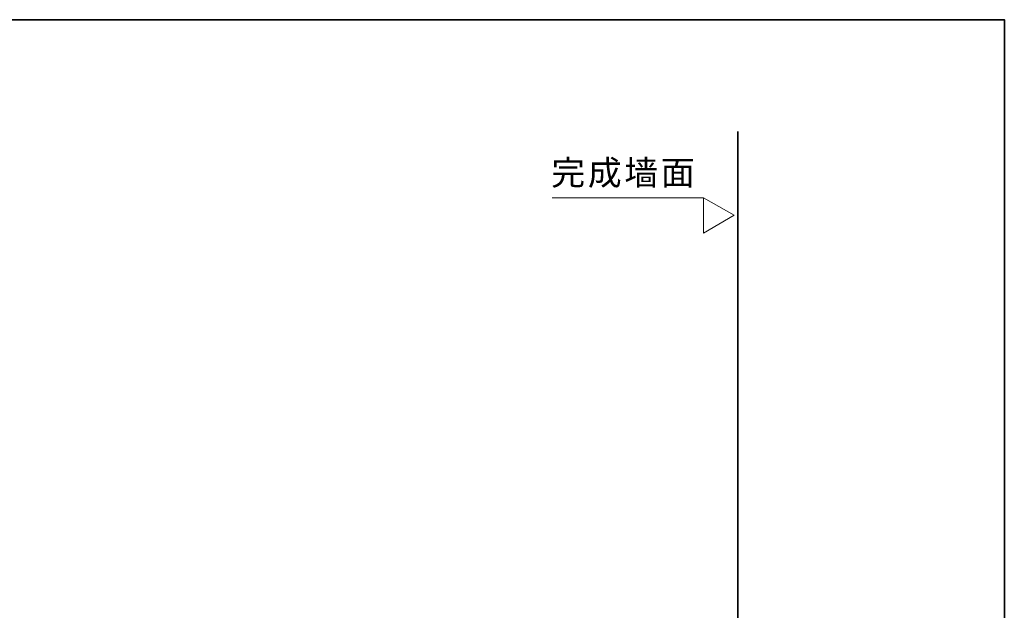
# Model space of a CAD drawing. Units: inches. Extents: x -1682 to 1492, y -1270 to 1026.
# Drawn here: x -125 to 1492, y -78 to 892 of the extents above; entities that cross this region are included whole.
import ezdxf

# ---------------------------------------------------------------- set-up
doc = ezdxf.new("R2010")
doc.units = ezdxf.units.IN
doc.header["$MEASUREMENT"] = 0
doc.layers.add('图层 1', color=7, linetype='Continuous')

msp = doc.modelspace()

# ---------------------------------------------------------------- linework, layer by layer
at = {"layer": '图层 1', "color": 7, "lineweight": 35}
for points in [[(1492.3, -1164.4), (-1682.1, -1164.4), (-1682.1, 891.8), (1492.3, 891.8), (1492.3, -1164.4)], [(1054.4, -951.8), (1054.4, 708)]]:
    msp.add_lwpolyline(points, dxfattribs=at)
at = {"layer": '图层 1', "color": 7, "lineweight": 9}
for points in [[(998.3, 599.6), (749.5, 599.6)], [(998.3, 599.6), (998.3, 541.5)], [(1048.6, 570.7), (998.3, 599.6)], [(998.3, 541.5), (1048.6, 570.7)]]:
    msp.add_lwpolyline(points, dxfattribs=at)

# ---------------------------------------------------------------- texts
at = {"layer": '图层 1', "color": 7, "char_height": 40.799, "attachment_point": 7}
for s, insert in [('\\fSimHei|b0|i0|c0|p34;\\W0.99934;完', (748.3, 620.3)), ('\\fSimHei|b0|i0|c0|p34;\\W0.99934;成', (808.3, 620.3)), ('\\fSimHei|b0|i0|c0|p34;\\W0.99934;墙', (868.2, 620.3)), ('\\fSimHei|b0|i0|c0|p34;\\W0.99934;面', (928.2, 620.3))]:
    msp.add_mtext(s, dxfattribs=dict(at, insert=insert))

doc.saveas('drawing.dxf')
